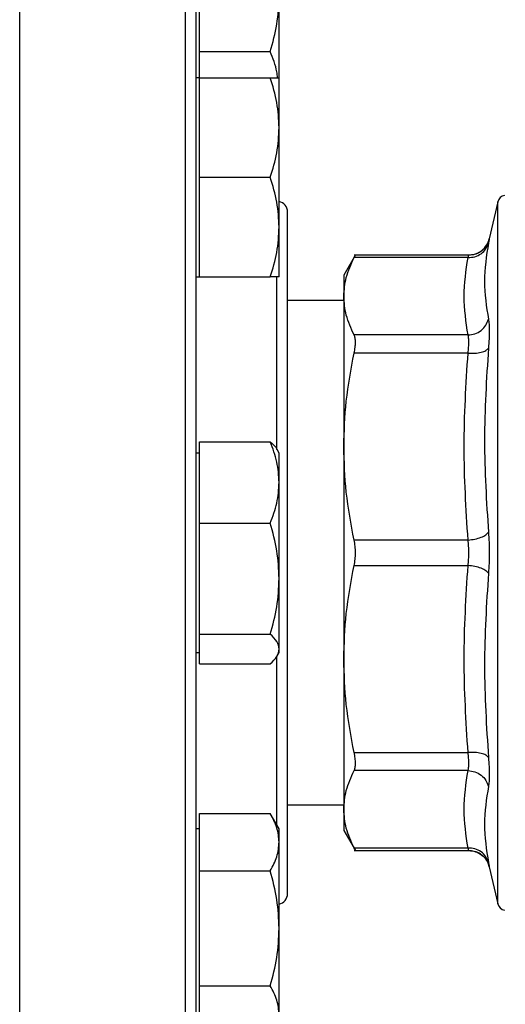
# Model space of a CAD drawing. Extents: x 0.4 to 10.6, y 0.4 to 8.1.
# Drawn here: x 3.9 to 3.9, y 3.1 to 3.2 of the extents above; entities that cross this region are included whole.
import ezdxf

# ---------------------------------------------------------------- set-up
doc = ezdxf.new("R2010")
doc.units = 0
doc.linetypes.add('SLD-SOLID', pattern=[0])
doc.layers.get('0').update_dxf_attribs({"linetype": 'CONTINUOUS'})
doc.styles.add('SLDTEXTSTYLE0', font='TXT', dxfattribs={"width": 0.75})
doc.dimstyles.new('SLDDIMSTYLE1', dxfattribs={"dimtxt": 0.125, "dimasz": 0.13, "dimexe": 0, "dimexo": 0.0625, "dimgap": 0.03125, "dimtad": 0, "dimtih": 1, "dimtoh": 1, "dimdec": 1, "dimlfac": 35, "dimrnd": 1e-09, "dimzin": 12, "dimtxsty": 'SLDTEXTSTYLE0', "dimsah": 1, "dimcen": 0.09, "dimazin": 3, "dimtfac": 1, "dimtofl": 0, "dimtmove": 0, "dimatfit": 3, "dimtolj": 1, "dimtzin": 12})

# ---------------------------------------------------------------- blocks, each defined once
blk = doc.blocks.new('_D_16')
at = {"color": 7, "linetype": 'SLD-SOLID'}
for p, q in [((2.98333528495768, 3.109463515968624), (2.98333528495768, 1.897985852400009)), ((4.305911212967575, 3.109463515968625), (4.305911212967575, 1.89798585240001)), ((2.98333528495768, 2.022985852400009), (3.482991299482035, 2.022985852400009)), ((4.305911212967575, 2.022985852400009), (3.80625519844322, 2.022985852400009))]:
    blk.add_line(p, q, dxfattribs=at)
for points in [[(2.98333528495768, 2.022985852400009), (3.11333528495768, 2.002985852400009), (3.11333528495768, 2.042985852400009)], [(4.305911212967575, 2.022985852400009), (4.175911212967575, 2.04298585240001), (4.175911212967575, 2.002985852400009)]]:
    blk.add_solid(points, dxfattribs=at)
at = {"color": 7, "linetype": 'SLD-SOLID', "insert": (3.482991299482035, 2.084900580638181), "char_height": 0.125, "attachment_point": 1, "style": 'SLDTEXTSTYLE0'}
blk.add_mtext('46.3', dxfattribs=at)
blk = doc.blocks.new('_D_17')
at = {"color": 7, "linetype": 'SLD-SOLID'}
for p, q in [((3.140815599918309, 3.109463515968624), (3.14081559991831, 2.190889957155243)), ((4.148430898006945, 3.109463515968625), (4.148430898006946, 2.190889957155244)), ((3.14081559991831, 2.315889957155243), (2.55383660387909, 2.315889957155243)), ((4.148430898006946, 2.315889957155244), (3.14081559991831, 2.315889957155243))]:
    blk.add_line(p, q, dxfattribs=at)
for points in [[(3.14081559991831, 2.315889957155243), (3.27081559991831, 2.295889957155243), (3.27081559991831, 2.335889957155243)], [(4.148430898006946, 2.315889957155244), (4.018430898006946, 2.335889957155244), (4.018430898006946, 2.295889957155244)]]:
    blk.add_solid(points, dxfattribs=at)
at = {"color": 7, "linetype": 'SLD-SOLID', "insert": (2.230572704917903, 2.377804685393415), "char_height": 0.125, "attachment_point": 1, "style": 'SLDTEXTSTYLE0'}
blk.add_mtext('35.3', dxfattribs=at)

msp = doc.modelspace()

# ---------------------------------------------------------------- linework, layer by layer
at = {"color": 8, "linetype": 'SLD-SOLID'}
for p, q in [((3.858068132413234, 3.0666063738955), (3.858068132413234, 3.252320664698641)), ((3.880353849823868, 3.0666063738955), (3.880353849823868, 3.252320664698641)), ((3.92235259665076, 3.112243535072071), (3.92235259665076, 3.206683503522069)), ((3.892639563898251, 3.173370180931843), (3.892639563898251, 3.196668179981846)), ((3.892639563898251, 3.122874545595064), (3.892639563898251, 3.145524704509925))]:
    msp.add_line(p, q, dxfattribs=at)
at = {"color": 7, "linetype": 'SLD-SOLID'}
for p, q in [((3.882228848354201, 3.226889511624349), (3.882228848354201, 3.234358412771537)), ((3.892943135248512, 3.223364004160836), (3.892943135248512, 3.234358412771537)), ((3.882228848354201, 3.226889511624349), (3.891746935733777, 3.226889511624349)), ((3.882228848354201, 3.223364004160836), (3.882228848354201, 3.226889511624349)), ((3.882228848354201, 3.223364004160836), (3.881782416939987, 3.223364004160836)), ((3.882228848354201, 3.216667566471036), (3.882228848354201, 3.223364004160836)), ((3.882228848354201, 3.223364004160836), (3.891746935733777, 3.223364004160836)), ((3.892943135248512, 3.216667566471036), (3.892943135248512, 3.223364004160836)), ((3.882228848354201, 3.209971145542948), (3.882228848354201, 3.216667566471036)), ((3.892943135248512, 3.203274707853148), (3.892943135248512, 3.216667566471036)), ((3.882228848354201, 3.203274707853148), (3.882228848354201, 3.209971145542948)), ((3.882228848354201, 3.209971145542948), (3.891746935733777, 3.209971145542948)), ((3.92235259665076, 3.206683503522069), (3.921178941637495, 3.2016844907949)), ((3.882228848354201, 3.19657828692506), (3.882228848354201, 3.203274707853148)), ((3.892943135248512, 3.19657828692506), (3.892943135248512, 3.203274707853148)), ((3.903199073151994, 3.199519766087699), (3.901633931613595, 3.196808844261642)), ((3.918442642580788, 3.199515089570294), (3.903015532415129, 3.199515089570294)), ((3.918332266713003, 3.199172597526791), (3.903020192170823, 3.199172597526791)), ((3.881782416939987, 3.19657828692506), (3.882228848354201, 3.19657828692506)), ((3.882228848354201, 3.19657828692506), (3.891746935733777, 3.19657828692506)), ((3.901633931613595, 3.196808844261642), (3.901633931613595, 3.193966108339265)), ((3.901633931613595, 3.193378023704298), (3.894068131014369, 3.193378023704298)), ((3.901633931613595, 3.193966108339265), (3.901633931613595, 3.173754954391669)), ((3.918332249951292, 3.188759652675162), (3.903020192170823, 3.188759619151739)), ((3.918332249951292, 3.186324435854613), (3.903020192170823, 3.18632453642488)), ((3.882228848354201, 3.168933699611025), (3.882228848354201, 3.174401311115377)), ((3.882228848354201, 3.174401311115377), (3.891746935733777, 3.174401311115377)), ((3.892943135248512, 3.172856375819744), (3.892663684000566, 3.173340378609455)), ((3.901633931613595, 3.173754954391669), (3.901633931613595, 3.145172080012044)), ((3.882228848354201, 3.172856375819744), (3.881782416939987, 3.172856375819744)), ((3.892943135248512, 3.168933699611025), (3.892943135248512, 3.172856375819744)), ((3.882228848354201, 3.163466088106673), (3.882228848354201, 3.168933699611025)), ((3.892943135248512, 3.155997186959485), (3.892943135248512, 3.168933699611025)), ((3.882228848354201, 3.155997186959485), (3.882228848354201, 3.163466088106673)), ((3.882228848354201, 3.163466088106673), (3.891746935733777, 3.163466088106673)), ((3.918332249951292, 3.161185472928725), (3.903020192170823, 3.161185372358458)), ((3.903020192170823, 3.1577416536644), (3.918332249951292, 3.157741561474988)), ((3.882228848354201, 3.148528294193153), (3.882228848354201, 3.155997186959485)), ((3.892943135248512, 3.146527012931172), (3.892943135248512, 3.155997186959485)), ((3.882228848354201, 3.148528294193153), (3.891746935733777, 3.148528294193153)), ((3.882228848354201, 3.146527012931172), (3.882228848354201, 3.148528294193153)), ((3.881782416939987, 3.146070658583969), (3.882228848354201, 3.146070658583969)), ((3.882228848354201, 3.144525723288336), (3.882228848354201, 3.146527012931172)), ((3.892663684000566, 3.145586647413402), (3.892943135248512, 3.146070658583969)), ((3.892943135248512, 3.146070658583969), (3.892943135248512, 3.146527012931172)), ((3.882228848354201, 3.144525723288336), (3.891746935733777, 3.144525723288336)), ((3.901633931613595, 3.145172080012044), (3.901633931613595, 3.124960926064448)), ((3.903020192170823, 3.132602497978833), (3.918332249951292, 3.1326025985491)), ((3.918332266713003, 3.130167415251974), (3.903020192170823, 3.130167415251974)), ((3.894068131014369, 3.12554900231856), (3.901633931613595, 3.12554900231856)), ((3.882228848354201, 3.120554439825696), (3.882228848354201, 3.12442062906791)), ((3.882228848354201, 3.12442062906791), (3.891746935733777, 3.12442062906791)), ((3.892943135248512, 3.122348747478653), (3.891746935733777, 3.12442062906791)), ((3.901633931613595, 3.124960926064448), (3.901633931613595, 3.122118181761215)), ((3.882228848354201, 3.122348747478653), (3.881782416939987, 3.122348747478653)), ((3.892943135248512, 3.120554439825696), (3.892943135248512, 3.122348747478653)), ((3.901633931613595, 3.122118181761215), (3.903199073151994, 3.119407268316014)), ((3.882228848354201, 3.116688258964337), (3.882228848354201, 3.120554439825696)), ((3.892943135248512, 3.108955888860765), (3.892943135248512, 3.120554439825696)), ((3.903015532415129, 3.119411936452563), (3.918442642580788, 3.119411936452563)), ((3.918332266713003, 3.119754436876922), (3.903020192170823, 3.119754436876922)), ((3.921000127703169, 3.117766104036789), (3.921189333898395, 3.11719737079732)), ((3.882228848354201, 3.116688258964337), (3.891746935733777, 3.116688258964337)), ((3.882228848354201, 3.108955888860765), (3.882228848354201, 3.116688258964337)), ((3.9211729241832, 3.117273389347718), (3.921178941637495, 3.117242539418385)), ((3.921178941637495, 3.117242539418385), (3.92235259665076, 3.112243535072071)), ((3.882228848354201, 3.101223518757193), (3.882228848354201, 3.108955888860765)), ((3.892943135248512, 3.097357333705407), (3.892943135248512, 3.108955888860765)), ((3.882228848354201, 3.101223518757193), (3.891746935733777, 3.101223518757193)), ((3.882228848354201, 3.097357333705407), (3.882228848354201, 3.101223518757193))]:
    msp.add_line(p, q, dxfattribs=at)
for centre, radius, start, end in [((3.923447674220436, 3.206426395608671), 0.00112485939257613, 101.272058035698, 166.7875990021354), ((3.892639559423811, 3.205320658825769), 0.001428571428571703, 0, 77.73110102659874), ((3.892639559423812, 3.113606373111483), 0.001428571428571347, 282.2688989961347, 0), ((3.923447674220437, 3.112500636328582), 0.001124859392576175, 193.2124009978875, 258.7756899100261)]:
    msp.add_arc(centre, radius, start, end, dxfattribs=at)
for points, knots in [([(3.881782416939987, 3.068034945202046), (3.881782416939987, 3.068108233476153), (3.881782416939987, 3.068254811396116), (3.881782416939987, 3.069463600442739), (3.881782416939987, 3.07144387922618), (3.881782416939987, 3.074338278193808), (3.881782416939987, 3.078132655313636), (3.881782416939987, 3.082822555765375), (3.881782416939987, 3.088367119362144), (3.881782416939987, 3.094698326761292), (3.881782416939987, 3.101720867449466), (3.881782416939987, 3.109317866111005), (3.881782416939987, 3.117356536307817), (3.881782416939987, 3.125696226904692), (3.881782416939987, 3.134195493149624), (3.881782416939987, 3.142674433829996), (3.881782416939987, 3.151098368885465), (3.881782416939987, 3.15946331473515), (3.881782416939987, 3.167828473775625), (3.881782416939987, 3.176252395268091), (3.881782416939987, 3.184731537861324), (3.881782416939987, 3.193230801990177), (3.881782416939987, 3.20157049351168), (3.881782416939987, 3.209609167266621), (3.881782416939987, 3.217206159579555), (3.881782416939987, 3.224228711943959), (3.881782416939987, 3.230559918406831), (3.881782416939987, 3.236104479972947), (3.881782416939987, 3.240794368863057), (3.881782416939987, 3.244588751624564), (3.881782416939987, 3.247483158586096), (3.881782416939987, 3.249463404421653), (3.881782416939987, 3.250672258444821), (3.881782416939987, 3.250818805595532), (3.881782416939987, 3.250892080820811)], [0, 0, 0, 0, 0.02912396438148008, 0.05824847388092216, 0.08873427147060374, 0.1199940647970072, 0.1519013586808833, 0.184312709829443, 0.2170688698757251, 0.2500000648598295, 0.282931314043847, 0.3156872570855405, 0.3480985893284084, 0.3800061368810894, 0.4112657138269644, 0.4417514161803425, 0.4708746743425643, 0.4999999863849001, 0.5291232067966554, 0.5582485529481498, 0.5887342837169346, 0.6199938330277878, 0.6519013938644351, 0.6843127387137792, 0.7170686581774799, 0.7499999398814804, 0.7829311348655846, 0.8156872863076825, 0.8480986227473797, 0.8800059226767277, 0.9112657207028784, 0.9417515199623837, 0.9708751041819238, 1, 1, 1, 1]), ([(3.891746935733777, 3.226889511624349), (3.892081267673985, 3.228102494781183), (3.892756058673036, 3.230550690773832), (3.892880400049116, 3.233081512132532), (3.892943135248512, 3.234358412771537)], [0, 0, 0, 0, 0.4954599878752314, 1, 1, 1, 1]), ([(3.892718830030181, 3.223364004160836), (3.892694165316574, 3.223628538920162), (3.892582440865041, 3.224826809509019), (3.89211285446183, 3.225986128382103), (3.891746935733777, 3.226889511624349)], [0, 0, 0, 0, 0.2207637922407573, 1, 1, 1, 1]), ([(3.892943135248512, 3.216667566471036), (3.892882855728314, 3.217789632648151), (3.892760958465746, 3.220058675184663), (3.892087408119, 3.222254193497833), (3.891746935733777, 3.223364004160836)], [0, 0, 0, 0, 0.4945108604442607, 1, 1, 1, 1]), ([(3.891746935733777, 3.223364004160836), (3.892081267766806, 3.223364004160836), (3.892756067059618, 3.223364004160836), (3.892880402369642, 3.223364004160836), (3.892943135248512, 3.223364004160836)], [0, 0, 0, 0, 0.495454035875586, 1, 1, 1, 1]), ([(3.891746935733777, 3.209971145542948), (3.892081267781663, 3.211058681128096), (3.892756068402187, 3.213253713558703), (3.892880402741128, 3.215522737458113), (3.892943135248512, 3.216667566471036)], [0, 0, 0, 0, 0.4954530830543206, 0.9999999999999999, 0.9999999999999999, 0.9999999999999999, 0.9999999999999999]), ([(3.892943135248512, 3.203274707853148), (3.892882855728314, 3.204396774030263), (3.892760958465746, 3.206665816566775), (3.892087408119, 3.208861334879945), (3.891746935733777, 3.209971145542948)], [0, 0, 0, 0, 0.4945108604442607, 1, 1, 1, 1]), ([(3.894068131014369, 3.113606371137997), (3.894068131014369, 3.11367213049017), (3.894068131014369, 3.113805689777322), (3.894068131014369, 3.114906567325083), (3.894068131014369, 3.116573180024538), (3.894068131014369, 3.118676101481968), (3.894068131014369, 3.121032777611306), (3.894068131014369, 3.123805866164994), (3.894068131014369, 3.126980364865128), (3.894068131014369, 3.130497765859069), (3.894068131014369, 3.134299078312565), (3.894068131014369, 3.138332852321331), (3.894068131014369, 3.142947504632251), (3.894068131014369, 3.148138075547827), (3.894068131014369, 3.153813234720242), (3.894068131014369, 3.15946334423904), (3.894068131014369, 3.165113433956832), (3.894068131014369, 3.170788627629418), (3.894068131014369, 3.175979179271645), (3.894068131014369, 3.180593996369619), (3.894068131014369, 3.184627609449112), (3.894068131014369, 3.188429120303851), (3.894068131014369, 3.191946403584979), (3.894068131014369, 3.195121000288349), (3.894068131014369, 3.197894060155825), (3.894068131014369, 3.200250835337772), (3.894068131014369, 3.202353726256391), (3.894068131014369, 3.204020345442442), (3.894068131014369, 3.205121392923627), (3.894068131014369, 3.20525491710745), (3.894068131014369, 3.205320659075288)], [0, 0, 0, 0, 0.03881363179392353, 0.07883169196280454, 0.1199753390609404, 0.1521371348574579, 0.1843035605593193, 0.2171498768211513, 0.2499999099153979, 0.2828462700181479, 0.3156964163366658, 0.3478582545400219, 0.3800241883205305, 0.4211646958320774, 0.4611833452903892, 0.5000000314553801, 0.5388130574690319, 0.5788316502199892, 0.619975822647498, 0.6521375943204994, 0.684303538322675, 0.7171494517303558, 0.7500001034876221, 0.7828463076444498, 0.8156964247731493, 0.8478586650580007, 0.8800246470861264, 0.9211644183811579, 0.9611845126263449, 1, 1, 1, 1]), ([(3.891746935733777, 3.19657828692506), (3.89208126765029, 3.197665813073677), (3.892756056532634, 3.199860789138174), (3.892880399456887, 3.20212986947791), (3.892943135248512, 3.203274707853148)], [0, 0, 0, 0, 0.4954615069418713, 1, 1, 1, 1]), ([(3.918332266713003, 3.199172597526791), (3.918639289614675, 3.199190940578557), (3.919271766256883, 3.199228727830664), (3.920119413729969, 3.199656030318968), (3.920778871978196, 3.200305925207965), (3.920974845079356, 3.200860248306979), (3.921069973753444, 3.20112932616059)], [0, 0, 0, 0, 0.2427131215958781, 0.4999965127372777, 0.7572898091561004, 1, 1, 1, 1]), ([(3.921189434468662, 3.201730166457727), (3.921140151085651, 3.201549480043605), (3.921042562662856, 3.20119169409026), (3.920685387796321, 3.200551398899999), (3.920076783414487, 3.199942338671009), (3.919235302749109, 3.19954478433691), (3.918683440496242, 3.199509537554319), (3.918434446104047, 3.199493634580048)], [0, 0, 0, 0, 0.1491512942382382, 0.2953417292669849, 0.5683347514980971, 0.8052372206575387, 1, 1, 1, 1]), ([(3.918441234597054, 3.199515089570294), (3.91874596234284, 3.199543914889248), (3.919373711627792, 3.199603296004399), (3.920217515437765, 3.200082761823877), (3.920878848228045, 3.200794609920185), (3.921080788205082, 3.201393465328491), (3.921178924875784, 3.2016844907949)], [0, 0, 0, 0, 0.2424457198322548, 0.4994462413375753, 0.7567461376200567, 1, 1, 1, 1]), ([(3.921069973753444, 3.20112932616059), (3.92080678198377, 3.199404457640549), (3.92028040077945, 3.195954735903445), (3.920806772365967, 3.192567758044798), (3.921069956991734, 3.190874276627798)], [0, 0, 0, 0, 0.5000022180016287, 1, 1, 1, 1]), ([(3.921178941637495, 3.2016844907949), (3.921174382402754, 3.201660910689675), (3.921165253359054, 3.201613695789962), (3.921101758137596, 3.201290907332895), (3.921069973753444, 3.20112932616059)], [0, 0, 0, 0, 0.4994208474083209, 1, 1, 1, 1]), ([(3.901633931613595, 3.193966108339265), (3.90169369797511, 3.194813309975031), (3.901817047096447, 3.19656181155212), (3.902610956015812, 3.198284568280288), (3.903020192170823, 3.199172597526791)], [0, 0, 0, 0, 0.4845300952926113, 1, 1, 1, 1]), ([(3.903020192170823, 3.199172597526791), (3.903071586032072, 3.199272343867208), (3.90317385373045, 3.199470827273751), (3.903188881885718, 3.199500363185182), (3.903196357754791, 3.199515056046871)], [0, 0, 0, 0, 0.502542465155993, 1, 1, 1, 1]), ([(3.918332249951292, 3.188759652675162), (3.918069069237024, 3.190495015368417), (3.917542668593246, 3.193965999332646), (3.918069054268375, 3.197436978602953), (3.918332266713003, 3.199172597526791)], [0, 0, 0, 0, 0.4999627515248427, 1, 1, 1, 1]), ([(3.918332266713003, 3.199172597526791), (3.918364050826554, 3.199272399696839), (3.918427263398379, 3.199470887278766), (3.918436595031802, 3.199500410842966), (3.918441234597054, 3.199515089570294)], [0, 0, 0, 0, 0.5028131688622755, 0.9999999999999999, 0.9999999999999999, 0.9999999999999999, 0.9999999999999999]), ([(3.892943135248512, 3.19657828692506), (3.892882855727646, 3.19657828692506), (3.892760958463289, 3.19657828692506), (3.892087408118972, 3.19657828692506), (3.891746935733777, 3.19657828692506)], [0, 0, 0, 0, 0.494510858663143, 1, 1, 1, 1]), ([(3.903020192170823, 3.188759619151739), (3.902611006769604, 3.189647512757925), (3.901817081028975, 3.191370256499004), (3.901693715270246, 3.193118770034555), (3.901633931613595, 3.193966108339265)], [0, 0, 0, 0, 0.5153950555817522, 0.9999999999999999, 0.9999999999999999, 0.9999999999999999, 0.9999999999999999]), ([(3.918332249951292, 3.188759652675162), (3.918639271252662, 3.188795710612862), (3.919271741673246, 3.188869990732583), (3.920119398082217, 3.189346133087026), (3.920778889437941, 3.190034086240452), (3.92097483810509, 3.190599708153325), (3.921069956991734, 3.190874276627798)], [0, 0, 0, 0, 0.2427174453802406, 0.500003107529884, 0.7572877201497901, 1, 1, 1, 1]), ([(3.921069956991734, 3.190874276627798), (3.921100980570362, 3.190671195044784), (3.921163022926428, 3.190265063307554), (3.921186947027432, 3.189347608546582), (3.92116303558997, 3.18825567782404), (3.921100998394962, 3.18740334462189), (3.921069973753444, 3.186977094981706)], [0, 0, 0, 0, 0.249996033601306, 0.4999533779497923, 0.7499279716121255, 1, 1, 1, 1]), ([(3.903020192170823, 3.18632453642488), (3.903070500111729, 3.186589982896989), (3.903170623731615, 3.187118278454208), (3.90320919674915, 3.187802219105479), (3.903170585645339, 3.188378745807476), (3.903070483931774, 3.188632254641782), (3.903020192170823, 3.188759619151739)], [0, 0, 0, 0, 0.251258733547485, 0.5000589067570202, 0.7488262982145311, 1, 1, 1, 1]), ([(3.918332249951292, 3.186324435854613), (3.918363138262141, 3.186590054743919), (3.918424798719617, 3.187120293587646), (3.918448205254511, 3.187802181036791), (3.918424801803124, 3.188376336222378), (3.918363138331761, 3.188631724122691), (3.918332249951292, 3.188759652675162)], [0, 0, 0, 0, 0.2504745817424819, 0.5000071830483608, 0.7495442922719482, 1, 1, 1, 1]), ([(3.901633931613595, 3.173754954391669), (3.901693690241571, 3.175800273651328), (3.901817023687726, 3.180021526403078), (3.90261094746554, 3.184180635952914), (3.903020192170823, 3.18632453642488)], [0, 0, 0, 0, 0.4845289727819181, 1, 1, 1, 1]), ([(3.918332249951292, 3.161185472928725), (3.918069063308921, 3.165375154975048), (3.917542672786088, 3.173754793481786), (3.918069051816985, 3.182134463591962), (3.918332249951292, 3.186324435854613)], [0, 0, 0, 0, 0.4999836261377684, 1, 1, 1, 1]), ([(3.918332249951292, 3.186324435854613), (3.918639268364275, 3.186314331745958), (3.919271723179943, 3.186293517384648), (3.920119426696364, 3.186421642413659), (3.920778881831731, 3.186652816352038), (3.920974836078696, 3.186871123454172), (3.921069956991734, 3.186977094981706)], [0, 0, 0, 0, 0.2427170484623416, 0.4999946571690781, 0.7572853588528182, 1, 1, 1, 1]), ([(3.921069973753444, 3.186977094981706), (3.920806782636741, 3.182844289846039), (3.920280400779427, 3.174578685480393), (3.920806771712993, 3.166339077601215), (3.921069956991734, 3.162219276605184)], [0, 0, 0, 0, 0.5000003572448043, 0.9999999999999999, 0.9999999999999999, 0.9999999999999999, 0.9999999999999999]), ([(3.892943135248512, 3.168933699611025), (3.892882855556203, 3.169849859959882), (3.892760957832435, 3.171702521392841), (3.892087408111736, 3.173495153985608), (3.891746935733777, 3.174401311115377)], [0, 0, 0, 0, 0.4945104013921877, 1, 1, 1, 1]), ([(3.891746935733777, 3.174401311115377), (3.892119497413793, 3.174077852014398), (3.892526111616042, 3.17372482841761), (3.89263515841172, 3.173359755380833), (3.892644290700789, 3.17332918178642)], [0, 0, 0, 0, 0.9162534853815483, 1, 1, 1, 1]), ([(3.903020192170823, 3.161185380739314), (3.902611006757468, 3.163328955667773), (3.901817078656665, 3.167488058891726), (3.901693714621922, 3.17170930921183), (3.901633931613595, 3.173754954391669)], [0, 0, 0, 0, 0.5153935387113905, 1, 1, 1, 1]), ([(3.891746935733777, 3.163466088106673), (3.892081267685251, 3.164354047864043), (3.892756059690828, 3.166146243144528), (3.892880400330732, 3.167998939055413), (3.892943135248512, 3.168933699611025)], [0, 0, 0, 0, 0.495459265538689, 1, 1, 1, 1]), ([(3.892943135248512, 3.155997186959485), (3.892882856552227, 3.157248685774045), (3.892760961497456, 3.159779455779861), (3.892087408153777, 3.162228253058573), (3.891746935733777, 3.163466088106673)], [0, 0, 0, 0, 0.4945130579566014, 1, 1, 1, 1]), ([(3.903020192170823, 3.1577416536644), (3.903070499821715, 3.158019436574429), (3.903170621643882, 3.15857227755639), (3.903209198446413, 3.159463699385776), (3.903170579077203, 3.160354977746622), (3.903070483693626, 3.160907676576549), (3.903020192170823, 3.161185372358458)], [0, 0, 0, 0, 0.251268083660945, 0.5000714194107703, 0.7488178903807036, 1, 1, 1, 1]), ([(3.918332249951292, 3.161185472928725), (3.918639270137009, 3.161218115728169), (3.919271733298471, 3.161285360062894), (3.920119401513718, 3.161531470757766), (3.920778896304093, 3.161854482097526), (3.920974839459321, 3.162100063139129), (3.921069956991734, 3.162219276605184)], [0, 0, 0, 0, 0.2427179444021256, 0.5000002136716531, 0.7572829434815508, 0.9999999999999999, 0.9999999999999999, 0.9999999999999999, 0.9999999999999999]), ([(3.918332249951292, 3.157741561474988), (3.918363352196399, 3.158020868694164), (3.918425215830433, 3.158576422144759), (3.918449165527762, 3.159463396006592), (3.918425248597578, 3.160350500624304), (3.918363368714153, 3.160906078484026), (3.918332249951292, 3.161185472928725)], [0, 0, 0, 0, 0.2513680088854438, 0.4999812218170032, 0.7485456512990895, 1, 1, 1, 1]), ([(3.921069956991734, 3.162219276605184), (3.921100981192589, 3.161774357217201), (3.921163024595996, 3.160884590122131), (3.921186939747959, 3.159463792474869), (3.921163063151307, 3.158042816222285), (3.921101007381976, 3.157152871299158), (3.921069973753444, 3.156707816464518)], [0, 0, 0, 0, 0.249994294734459, 0.4999483129261673, 0.7499278718060957, 1, 1, 1, 1]), ([(3.901633931613595, 3.145172080012044), (3.901693690365963, 3.14721739636889), (3.901817024142949, 3.151438645665908), (3.902610947467868, 3.155597753081678), (3.903020192170823, 3.1577416536644)], [0, 0, 0, 0, 0.4845286816609949, 1, 1, 1, 1]), ([(3.918332249951292, 3.1326025985491), (3.918069056865176, 3.136792446703139), (3.917542672786829, 3.145172109678055), (3.918069058261101, 3.153551755320375), (3.918332249951292, 3.157741561474988)], [0, 0, 0, 0, 0.5000019889321173, 1, 1, 1, 1]), ([(3.921069973753444, 3.156707816464518), (3.920974849717036, 3.156827027539769), (3.920778894075944, 3.157072602512803), (3.920119402073141, 3.157395597034895), (3.919271732110164, 3.157641691914867), (3.918639269943058, 3.157708924398024), (3.918332249951292, 3.157741561474988)], [0, 0, 0, 0, 0.2427184276417473, 0.5000002826711684, 0.7572820682699226, 1, 1, 1, 1]), ([(3.891746935733777, 3.148528294193153), (3.892081267681902, 3.149741274498463), (3.892756059388182, 3.152189467243717), (3.892880400246991, 3.154720286231963), (3.892943135248512, 3.155997186959485)], [0, 0, 0, 0, 0.4954594803295019, 1, 1, 1, 1]), ([(3.921069973753444, 3.156707816464518), (3.920806782828185, 3.152588015468612), (3.920280400779417, 3.144348410373563), (3.920806771521546, 3.136082808808099), (3.921069956991734, 3.131950006468851)], [0, 0, 0, 0, 0.4999998116876436, 1, 1, 1, 1]), ([(3.892943135248512, 3.146527012931172), (3.892882852665122, 3.146862353537478), (3.892760947194049, 3.147540490609301), (3.892087407989669, 3.148196621694617), (3.891746935733777, 3.148528294193153)], [0, 0, 0, 0, 0.4945026901503214, 1, 1, 1, 1]), ([(3.891746935733777, 3.144525723288336), (3.892081267840101, 3.144850742584435), (3.892756073683917, 3.145506751732861), (3.89288040420259, 3.146184868609743), (3.892943135248512, 3.146527012931172)], [0, 0, 0, 0, 0.4954493346313749, 1, 1, 1, 1]), ([(3.903020192170823, 3.132602497978833), (3.902611006759635, 3.13474607581106), (3.90181707908049, 3.138905182482211), (3.901693714737749, 3.143126434940145), (3.901633931613595, 3.145172080012044)], [0, 0, 0, 0, 0.5153938097081757, 1, 1, 1, 1]), ([(3.903020192170823, 3.130167415251974), (3.903070499942467, 3.130294813222366), (3.903170623051861, 3.130548362137559), (3.903209197879625, 3.13112512439192), (3.903170580559706, 3.131808961284098), (3.90307048374922, 3.13233713033183), (3.903020192170823, 3.132602497978833)], [0, 0, 0, 0, 0.2512614885246875, 0.500063522591415, 0.748817225790391, 1, 1, 1, 1]), ([(3.921069956991734, 3.131949998087996), (3.920974828474828, 3.132055963561708), (3.920778860203513, 3.132274256365782), (3.920119427558668, 3.132505419739617), (3.919271720941507, 3.132633523311753), (3.918639267864381, 3.13261270472182), (3.918332249951292, 3.1326025985491)], [0, 0, 0, 0, 0.2427158810269134, 0.5000037125900711, 0.7572818881510538, 1, 1, 1, 1]), ([(3.918332266713003, 3.130167415251974), (3.918363157587755, 3.13029534208274), (3.918424825601322, 3.130550724735351), (3.918448192221575, 3.131124852222836), (3.918424827021357, 3.13180674313062), (3.918363147731676, 3.13233698022784), (3.918332249951292, 3.1326025985491)], [0, 0, 0, 0, 0.2504559669928667, 0.4999897897081694, 0.7495236124234721, 1, 1, 1, 1]), ([(3.921069956991734, 3.131950006468851), (3.921100977956304, 3.131523966437856), (3.921163020835274, 3.130671873330969), (3.921186871978313, 3.129580776183067), (3.921163318299272, 3.128661922603424), (3.921101120049682, 3.128256062620383), (3.921069973753444, 3.12805282482276)], [0, 0, 0, 0, 0.2499239223436436, 0.4998554970935437, 0.7495484366255968, 1, 1, 1, 1]), ([(3.901633931613595, 3.124960926064448), (3.90169371144895, 3.125808252136691), (3.901817071938531, 3.127556777512934), (3.902610998293417, 3.129279509828834), (3.903020192170823, 3.130167415251974)], [0, 0, 0, 0, 0.4845946668870758, 1, 1, 1, 1]), ([(3.918332266713003, 3.119754436876922), (3.918069058488288, 3.121490005354249), (3.917542664404718, 3.124960994830681), (3.918069073399072, 3.128431990937711), (3.918332266713003, 3.130167415251974)], [0, 0, 0, 0, 0.5000212444062725, 1, 1, 1, 1]), ([(3.918332266713003, 3.130167432013685), (3.918639290479872, 3.130131381494563), (3.919271768995215, 3.130057116303161), (3.920119388641243, 3.129580958020699), (3.920778889170744, 3.128893008918335), (3.920974838278638, 3.128327390488117), (3.921069956991734, 3.12805282482276)], [0, 0, 0, 0, 0.2427169361525316, 0.5000044426258908, 0.7572893570082325, 0.9999999999999999, 0.9999999999999999, 0.9999999999999999, 0.9999999999999999]), ([(3.921069973753444, 3.12805282482276), (3.920806781350701, 3.126359336838974), (3.920280396588993, 3.122972361153082), (3.920806781379886, 3.119522586863571), (3.921069973753444, 3.117797699862267)], [0, 0, 0, 0, 0.500000041582737, 1, 1, 1, 1]), ([(3.892943135248512, 3.120554439825696), (3.892882858494754, 3.121202260341748), (3.892760968645163, 3.122512263623969), (3.892087408235748, 3.123779874758974), (3.891746935733777, 3.12442062906791)], [0, 0, 0, 0, 0.4945182388813735, 1, 1, 1, 1]), ([(3.903020192170823, 3.119754436876922), (3.902611048971036, 3.1206422150409), (3.901817091786878, 3.12236498069262), (3.901693724894887, 3.124113470588431), (3.901633931613595, 3.124960926064448)], [0, 0, 0, 0, 0.5153214908208626, 1, 1, 1, 1]), ([(3.891746935733777, 3.116688258964337), (3.892081267717797, 3.117316143008808), (3.89275606263118, 3.118583425170413), (3.892880401144308, 3.119893467415435), (3.892943135248512, 3.120554439825696)], [0, 0, 0, 0, 0.4954571787506298, 1, 1, 1, 1]), ([(3.903196357754791, 3.119411986737697), (3.903196363343402, 3.119411978354594), (3.903214655178802, 3.119384539994591), (3.903162652504431, 3.119474518243431), (3.903067834603807, 3.119660824820856), (3.903020192170823, 3.119754436876922)], [0, 0, 0, 0, 0.0001520334600800883, 0.4976139586965359, 1, 1, 1, 1]), ([(3.921069973753444, 3.117797699862267), (3.920974845963153, 3.118066781287303), (3.920778876047296, 3.118621107883787), (3.920119410801388, 3.119270995545591), (3.919271765965634, 3.119698296335973), (3.918639289638397, 3.119736090472636), (3.918332266713003, 3.119754436876922)], [0, 0, 0, 0, 0.2427119070233758, 0.5000035410426547, 0.7572867648879199, 1, 1, 1, 1]), ([(3.918441234597054, 3.119411936452563), (3.91843659504011, 3.119426618641905), (3.918427263427761, 3.119456149155493), (3.918364050826601, 3.119654635416976), (3.918332266713003, 3.119754436876922)], [0, 0, 0, 0, 0.4971870637235441, 1, 1, 1, 1]), ([(3.918434446104047, 3.119433391442809), (3.918683446077228, 3.119417490926156), (3.919235313253042, 3.119382250066058), (3.920076802771625, 3.118984655897617), (3.920685418005384, 3.118375569785112), (3.921042578508503, 3.117735307445866), (3.921140156932361, 3.117377519114722), (3.921189434468662, 3.117196834422564)], [0, 0, 0, 0, 0.1947635539381043, 0.4316611407221885, 0.70465078118277, 0.850847336159986, 1, 1, 1, 1]), ([(3.918441234597054, 3.119411936452563), (3.91874596182489, 3.119383106675827), (3.919373706883269, 3.11932371667642), (3.920217519696397, 3.118844270954522), (3.920878866939295, 3.118132428300993), (3.921080805853092, 3.117533566766078), (3.921178941637495, 3.117242539418385)], [0, 0, 0, 0, 0.2424455383661396, 0.4994433537045611, 0.7567456504584543, 1, 1, 1, 1]), ([(3.892943135248512, 3.108955888860765), (3.892882855723311, 3.110251537603313), (3.892760958447336, 3.112871598922792), (3.89208740811879, 3.115406761686464), (3.891746935733777, 3.116688258964337)], [0, 0, 0, 0, 0.494510847099693, 1, 1, 1, 1]), ([(3.891746935733777, 3.101223518757193), (3.892081267709319, 3.10247928962865), (3.892756061865223, 3.105013856787053), (3.892880400932372, 3.107633944060295), (3.892943135248512, 3.108955888860765)], [0, 0, 0, 0, 0.4954577223548682, 1, 1, 1, 1]), ([(3.892943135248512, 3.097357333705407), (3.892882855746563, 3.098005159078467), (3.892760958532898, 3.099315191599721), (3.892087408119771, 3.100582771131868), (3.891746935733777, 3.101223518757193)], [0, 0, 0, 0, 0.4945109091190323, 0.9999999999999999, 0.9999999999999999, 0.9999999999999999, 0.9999999999999999])]:
    msp.add_open_spline(points, degree=3, knots=knots, dxfattribs=at)
at = {"color": 8, "linetype": 'SLD-SOLID'}
msp.add_open_spline([(3.921069973753444, 3.117797699862267), (3.921102321214396, 3.117633271100557), (3.921159804975978, 3.117341069380327), (3.921168932799897, 3.117293980298641), (3.9211729241832, 3.117273389347718)], degree=3, knots=[0, 0, 0, 0, 0.562723455498777, 1, 1, 1, 1], dxfattribs=at)

# ---------------------------------------------------------------- dimensions: what is measured, and where the dimension line sits
at = {"color": 7, "linetype": 'SLD-SOLID'}
for base, p1, p2, angle, picture, middle in [((4.148430898006945, 2.315889957155244), (3.140815599918309, 3.159463515968624), (4.148430898006945, 3.159463515968624), 2.52521349169412e-14, '_D_17', (2.392204654398496, 2.315889957155243)), ((4.305911212967576, 2.022985852400009), (2.98333528495768, 3.159463515968624), (4.305911212967575, 3.159463515968624), 3.84770914286862e-14, '_D_16', (3.644623248962628, 2.022985852400009))]:
    dim = msp.add_linear_dim(base=base, p1=p1, p2=p2, angle=angle, dimstyle='SLDDIMSTYLE1', dxfattribs=at)
    dim.commit()
    dim.dimension.update_dxf_attribs({"geometry": picture, "text_midpoint": middle, "dimtype": 160})

doc.saveas('drawing.dxf')
